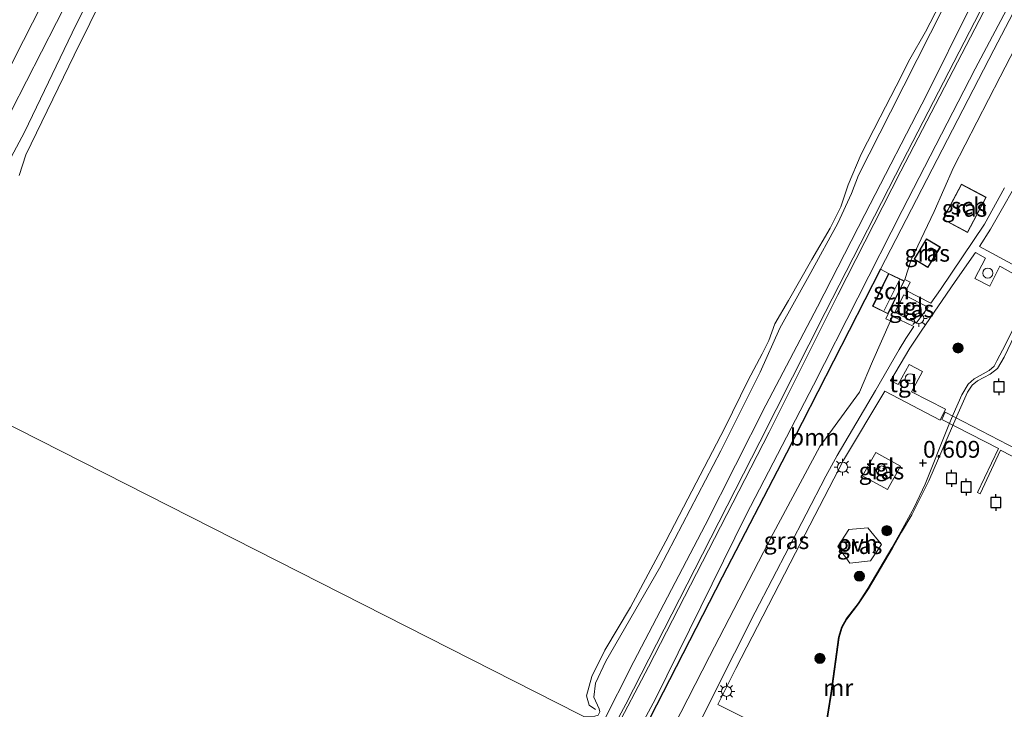
# Model space of a CAD drawing. Units: metres. Extents: x 181604 to 186590, y 493748 to 500001.
# Drawn here: x 184559 to 184705, y 497437 to 497539 of the extents above; entities that cross this region are included whole.
import ezdxf
from ezdxf.enums import TextEntityAlignment as Align

# ---------------------------------------------------------------- set-up
doc = ezdxf.new("R2010")
doc.units = ezdxf.units.M
doc.layers.get('0').update_dxf_attribs({"lineweight": 25})
for name, color, linetype, lineweight in [('B-ME-AL-OVERIG-GV-B7', 7, 'BV-GELEIDERAIL', 18), ('B-ME-GR-BOOM-GV-B6', 93, 'Continuous', 18), ('B-ME-GR-BOOM-S-B1', 93, 'Continuous', 18), ('B-ME-GR-STRUIKEN-GV-B6', 93, 'Continuous', 18), ('B-ME-GW-KRUINLIJN-L-B1', 93, 'Continuous', 18), ('B-ME-GW-TEENLIJN-L-B1', 93, 'Continuous', 18), ('B-ME-IE-GRASLAND-GV-B6', 93, 'Continuous', 18), ('B-ME-IE-HULPGEOMETRIE-L-B1', 53, 'Continuous', 18), ('B-ME-IE-INRICHTINGSELEMENT-S-B1', 253, 'Continuous', 18), ('B-ME-IE-MEUBILAIR_WEGMEUBILAIR-LICHTMAST-S-B1', 8, 'Continuous', 18), ('B-ME-KG-KADASTRAAL-DAKRAND-L-B1', 13, 'Continuous', 18), ('B-ME-KG-KADASTRAAL-NOKLIJN-L-B1', 13, 'Continuous', 18), ('B-ME-MW-MUUR-GV-B6', 8, 'IE-TERREINAFSCHEIDING-KUNSTMATIG', 18), ('B-ME-OB-BEKLEDING-GV-B6', 253, 'Continuous', 18), ('B-ME-OB-WATERLIJN-L-B1', 133, 'OB-WATERLIJN', 18), ('B-ME-OG-BEBOUWING-GV-B6', 173, 'Continuous', 18), ('B-ME-OG-WATER-GV-B6', 153, 'Continuous', 18), ('B-ME-VH-VERH_SOORT-BITUMEN-GV-B6', 8, 'IE-TERREINAFSCHEIDING-NATUURLIJK-HOUTWAL', 18), ('B-ME-VH-VERH_SOORT-HALF_VERHARDING-GV-B6', 8, 'IE-TERREINAFSCHEIDING-NATUURLIJK-HOUTWAL', 18), ('B-ME-VH-VERH_SOORT-ONVERHARD-GV-B6', 8, 'Continuous', 18), ('B-ME-VH-VERH_SOORT-TEGELS-GV-B6', 8, 'Continuous', 18)]:
    doc.layers.add(name, color=color, linetype=linetype, lineweight=lineweight)
for name, color, linetype in [('B-ME-GW-HOOGTEPUNT-S-B1', 10, 'Continuous'), ('B-ME-IE-TERREINAFSCHEIDING-HAAGRASTER-L-B1', 10, 'Continuous'), ('B-ME-VV-AFMEERCONSTRUCTIE-S-B1', 10, 'Continuous')]:
    doc.layers.add(name, color=color, linetype=linetype)
doc.styles.add('NLCS-ISO', font='NLCS-ISO.TTF')
doc.linetypes.add('BV-GELEIDERAIL', pattern='A,10,-3,[108,NLCS.SHX,S=1,R=0,X=0,Y=0],-3', length=16)
doc.linetypes.add('IE-TERREINAFSCHEIDING-KUNSTMATIG', pattern='A,4,[82,NLCS.SHX,S=0.75,R=90,X=0,Y=0],4,-2', length=10)
doc.linetypes.add('IE-TERREINAFSCHEIDING-NATUURLIJK-HOUTWAL', pattern='A,7,-1.5,[67,NLCS.SHX,S=0.75,R=45,X=0,Y=0],-1.5,7,-1.5,[70,NLCS.SHX,S=0.75,R=0,X=0,Y=0],-1.5', length=20)
doc.linetypes.add('OB-WATERLIJN', pattern='A,10,[32,NLCS.SHX,S=2,R=0,X=0,Y=0],-12', length=22)

# ---------------------------------------------------------------- blocks, each defined once
blk = doc.blocks.new('hoogtepunt')
for p, q in [((-0.5, 0), (0.5, 0)), ((0, 0.5), (0, -0.5))]:
    blk.add_line(p, q)
blk = doc.blocks.new('boom')
h = blk.add_hatch(color=256)
edge = h.paths.add_edge_path()
edge.add_arc((0, 0), 0.75, 0, 360)
blk.add_circle((0, 0), 0.75)
blk = doc.blocks.new('dtb')
blk.add_circle((0, 0), 0.75)
blk = doc.blocks.new('lantaarnpaal')
for p, q in [((-0.75, 0), (-1.25, 0)), ((-0.88, 0.88), (-0.53, 0.53)), ((0, 0.75), (0, 1.25)), ((0.53, 0.53), (0.88, 0.88)), ((0.75, 0), (1.25, 0)), ((-0.53, -0.53), (-0.88, -0.88)), ((0, -0.75), (0, -1.25)), ((0.53, -0.53), (0.88, -0.88))]:
    blk.add_line(p, q)
blk.add_circle((0, 0), 0.75)
blk = doc.blocks.new('meerpaal')
for p, q in [((-0.75, 0), (-1.25, 0)), ((0.75, 0.75), (-0.75, 0.75)), ((-0.75, 0.75), (-0.75, -0.75)), ((0.75, -0.75), (0.75, 0.75)), ((0.75, 0), (1.25, 0)), ((-0.75, -0.75), (0.75, -0.75))]:
    blk.add_line(p, q)

msp = doc.modelspace()

# ---------------------------------------------------------------- linework, layer by layer
at = {"layer": 'B-ME-AL-OVERIG-GV-B7'}
for points in [[(184720.615, 497466.513, 0.873), (184704.001, 497475.116, 0.873), (184700.968, 497468.606, 0.605), (184700.606, 497468.795, 0.605), (184703.7, 497475.324, 0.873), (184695.302, 497479.648, 0.739), (184695.808, 497480.716, 0.717)], [(184695.808, 497480.716, 0.717), (184721.16, 497467.56, 0.895)]]:
    msp.add_polyline3d(points, dxfattribs=at)
at = {"layer": 'B-ME-GR-BOOM-GV-B6'}
msp.add_polyline3d([(184687.406, 497501.346, 1.227), (184685.031, 497496.454, 1.227), (184687.333, 497495.336, 1.227), (184686.98, 497494.606, 1.199), (184687.675, 497494.289, 1.199), (184684.997, 497488.261, 1.035), (184683.069, 497483.689, 1.05), (184677.228, 497475.664, 1.05), (184670.303, 497462.726, 1.05), (184660.847, 497444.466, 1.089), (184653.376, 497429.854, 0.985), (184650.056, 497431.543, 1.189), (184662.716, 497456.239, 1.218), (184672.264, 497474.642, 1.218), (184686.205, 497501.971, 1.226), (184687.406, 497501.346, 1.227)], dxfattribs=at)
at = {"layer": 'B-ME-GR-STRUIKEN-GV-B6'}
msp.add_polyline3d([(184765.511, 497652.371, 1.062), (184760.883, 497642.785, 1.132), (184751.961, 497624.815, 1.107), (184742.707, 497606.535, 1.063), (184731.71, 497584.991, 0.977), (184721.651, 497565.3, 0.941), (184712.738, 497547.594, 1.136), (184703.96, 497530.499, 1.139), (184697.044, 497517.06, 1.19), (184694.138, 497510.528, 1.186), (184690.771, 497503.357, 1.186), (184689.799, 497500.43, 1.193), (184689.708, 497500.228, 1.227), (184687.406, 497501.346, 1.227), (184686.205, 497501.971, 1.226), (184702.989, 497534.54, 1.244), (184718.376, 497563.999, 1.027), (184732.126, 497591.005, 1.166), (184742.008, 497610.508, 1.21), (184754.648, 497635.384, 1.175), (184763.793, 497653.32, 1.114), (184765.511, 497652.371, 1.062)], dxfattribs=at)
at = {"layer": 'B-ME-GW-KRUINLIJN-L-B1'}
for points in [[(184698.817, 497810.303, 1.396), (184687.443, 497787.902, 1.469), (184676.92, 497767.276, 1.525), (184665.516, 497744.817, 1.485), (184653.572, 497721.393, 1.477), (184640.787, 497696.14, 1.469), (184628.78, 497672.738, 1.485), (184616.754, 497649.086, 1.493), (184605.898, 497627.82, 1.452), (184597.24, 497610.846, 1.477), (184586.747, 497590.278, 1.485), (184576.828, 497570.669, 1.452), (184567.186, 497551.877, 1.42), (184559.103, 497535.935, 1.396), (184549.486, 497516.907, 1.396), (184535.573, 497489.756, 1.367)], [(184541.01, 497486.991, 0.431), (184543.681, 497492.738, 0.454), (184548.048, 497501.585, 0.549), (184551.717, 497508.814, 0.517), (184554.064, 497512.669, 0.517), (184559.268, 497522.289, 0.391), (184566.919, 497538.275, 0.475), (184573.387, 497551.154, 0.517), (184582.314, 497568.941, 0.454), (184589.022, 497581.26, 0.454), (184596.288, 497596.044, 0.486), (184602.596, 497608.522, 0.444), (184609.632, 497622.121, 0.496), (184617.212, 497637.322, 0.486), (184628.004, 497658.78, 0.591), (184633.84, 497670.634, 0.517), (184643.668, 497689.499, 0.528), (184649.834, 497701.52, 0.517), (184658.726, 497718.311, 0.454), (184664.678, 497731.313, 0.486), (184674.045, 497749.016, 0.539), (184680.631, 497762.124, 0.475), (184689.475, 497779.471, 0.444), (184704.258, 497807.73, 0.364)], [(184812.229, 497756.673, 1.123), (184801.315, 497735.875, 1.175), (184791.642, 497717.537, 1.158), (184784.291, 497702.968, 1.149), (184775.354, 497685.123, 1.114), (184767.858, 497670.43, 1.149), (184762.343, 497659.843, 1.14), (184755.208, 497645.918, 1.149), (184747.043, 497629.861, 1.14), (184736.788, 497609.795, 1.149), (184728.287, 497593.476, 1.149), (184718.929, 497575.054, 1.158), (184709.511, 497556.822, 1.175), (184700.125, 497538.653, 1.106), (184689.466, 497517.962, 1.167), (184678.019, 497495.531, 1.175), (184668.301, 497476.341, 1.158), (184659.809, 497459.658, 1.21), (184648.444, 497437.383, 1.21), (184646.329, 497433.438, 1.188)], [(184732.435, 497546.46, 0.436), (184728.592, 497538.625, 0.453), (184724.892, 497530.835, 0.462), (184723.676, 497527.965, 0.653), (184722.676, 497525.817, 0.688), (184719.503, 497519.266, 0.549), (184714.403, 497509.936, 0.497), (184709.572, 497500.585, 0.523), (184709.05, 497499.583, 0.523), (184704.749, 497490.792, 0.566), (184703.476, 497488.349, 0.549), (184703.037, 497487.582, 0.549), (184702.331, 497486.915, 0.54), (184700.099, 497485.688, 0.54), (184699.201, 497484.881, 0.557), (184698.258, 497483.302, 0.575), (184696.994, 497480.416, 0.67), (184696.221, 497478.628, 0.653), (184692.825, 497470.043, 0.557), (184691.171, 497466.564, 0.505), (184689.205, 497462.974, 0.537)], [(184697.591, 497544.859, 0.137), (184687.708, 497525.277, 0.085), (184682.924, 497515.941, 0.119), (184681.899, 497513.21, 0.102), (184679.883, 497508.804, 0.128), (184675.875, 497501.493, 0.102), (184671.252, 497493.229, 0.102), (184668.363, 497486.69, 0.102), (184662.513, 497475.002, 0.119), (184653.44, 497457.586, 0.111), (184645.454, 497443.786, 0.085), (184643.947, 497440.509, 0.05), (184643.691, 497438.413, 0.05), (184644.499, 497436.677, 0.119), (184644.586, 497436.234, 0.085), (184644.31, 497435.78, 0.05), (184643.834, 497435.63, 0.059), (184642.288, 497435.493, 0.032)]]:
    msp.add_polyline3d(points, dxfattribs=at)
at = {"layer": 'B-ME-GW-TEENLIJN-L-B1'}
for points in [[(184538.497, 497488.269, 0.444), (184550.569, 497512.458, 0.444), (184566.23, 497542.974, 0.412), (184584.65, 497579.076, 0.38), (184600.492, 497610.042, 0.412), (184617.226, 497642.815, 0.338), (184634.409, 497676.294, 0.37), (184654.217, 497715.058, 0.328), (184674.338, 497754.24, 0.391), (184693.287, 497791.463, 0.317), (184702.403, 497808.607, 0.22)], [(184644.825, 497434.202, 0.171), (184649.608, 497443.733, 0.171), (184660.197, 497463.983, 0.197), (184669.198, 497481.795, 0.258), (184676.864, 497496.359, 0.189), (184683.901, 497510.096, 0.223), (184693.14, 497527.983, 0.276), (184699.416, 497540.643, 0.154), (184710.915, 497563.326, 0.215), (184719.403, 497579.772, 0.197), (184729.163, 497598.662, 0.215), (184736.566, 497613.483, 0.18), (184745.603, 497630.678, 0.111), (184753.425, 497645.998, 0.249), (184763.163, 497665.456, 0.067), (184774.114, 497686.553, 0.145), (184785.722, 497709.219, 0.102), (184796.634, 497730.854, 0.163), (184810.324, 497757.573, 0.266)]]:
    msp.add_polyline3d(points, dxfattribs=at)
at = {"layer": 'B-ME-IE-GRASLAND-GV-B6'}
for points in [[(184549.486, 497516.907, 1.396), (184559.103, 497535.935, 1.396), (184567.186, 497551.877, 1.42), (184576.828, 497570.669, 1.452), (184586.747, 497590.278, 1.485), (184597.24, 497610.846, 1.477), (184605.898, 497627.82, 1.452), (184616.754, 497649.086, 1.493), (184628.78, 497672.738, 1.485), (184640.787, 497696.14, 1.469), (184653.572, 497721.393, 1.477), (184665.516, 497744.817, 1.485), (184676.92, 497767.276, 1.525), (184687.443, 497787.902, 1.469), (184698.817, 497810.303, 1.396), (184702.403, 497808.607, 0.22)], [(184702.403, 497808.607, 0.22), (184693.287, 497791.463, 0.317), (184674.338, 497754.24, 0.391), (184654.217, 497715.058, 0.328), (184634.409, 497676.294, 0.37), (184617.226, 497642.815, 0.338), (184600.492, 497610.042, 0.412), (184584.65, 497579.076, 0.38), (184566.23, 497542.974, 0.412), (184550.569, 497512.458, 0.444)], [(184718.376, 497563.999, 1.027), (184702.989, 497534.54, 1.244), (184686.205, 497501.971, 1.226), (184672.264, 497474.642, 1.218), (184662.716, 497456.239, 1.218), (184650.056, 497431.543, 1.189), (184649.44, 497431.856, 1.208), (184652.827, 497438.173, 1.218), (184666.298, 497465.484, 1.166), (184676.254, 497484.749, 1.158), (184689.433, 497510.659, 1.166), (184700.241, 497531.711, 1.149), (184709.602, 497549.374, 1.175)], [(184709.511, 497556.822, 1.175), (184700.125, 497538.653, 1.106), (184689.466, 497517.962, 1.167), (184678.019, 497495.531, 1.175), (184668.301, 497476.341, 1.158), (184659.809, 497459.658, 1.21), (184648.444, 497437.383, 1.21), (184646.329, 497433.438, 1.188), (184644.825, 497434.202, 0.171), (184649.608, 497443.733, 0.171), (184660.197, 497463.983, 0.197), (184669.198, 497481.795, 0.258), (184676.864, 497496.359, 0.189), (184683.901, 497510.096, 0.223), (184693.14, 497527.983, 0.276), (184699.416, 497540.643, 0.154)], [(184701.48, 497540.098, 1.175), (184689.237, 497516.528, 1.253), (184679.895, 497498.138, 1.262), (184669.683, 497477.771, 1.305), (184660.688, 497460.275, 1.245), (184651.775, 497442.935, 1.262), (184646.7, 497433.249, 1.181), (184646.329, 497433.438, 1.188), (184648.444, 497437.383, 1.21), (184659.809, 497459.658, 1.21), (184668.301, 497476.341, 1.158), (184678.019, 497495.531, 1.175), (184689.466, 497517.962, 1.167), (184700.125, 497538.653, 1.106), (184709.511, 497556.822, 1.175)], [(184704.615, 497514.023, 0.58), (184701.635, 497508.629, 0.589), (184695.078, 497498.969, 0.744), (184693.679, 497496.92, 0.845), (184689.992, 497498.787, 1.189), (184690.596, 497500.05, 1.189), (184689.799, 497500.43, 1.193), (184690.771, 497503.357, 1.186), (184694.138, 497510.528, 1.186), (184697.044, 497517.06, 1.19), (184703.96, 497530.499, 1.139), (184712.738, 497547.594, 1.136)], [(184708.088, 497501.415, 0.522), (184700.872, 497505.325, 0.553), (184702.517, 497507.91, 0.574), (184707.693, 497516.995, 0.571)], [(184701.898, 497512.65, 0.659), (184698.195, 497514.609, 0.659), (184695.424, 497509.37, 0.659), (184699.126, 497507.411, 0.659), (184701.898, 497512.65, 0.659)], [(184695.091, 497505.227, 0.957), (184693.026, 497506.482, 1.227), (184691.182, 497503.447, 1.227), (184693.246, 497502.192, 1.003), (184695.091, 497505.227, 0.957)], [(184666.741, 497435.009, 0.612), (184662.097, 497437.354, 0.875), (184664.761, 497442.672, 0.913), (184673.601, 497459.871, 0.94), (184680.703, 497473.607, 0.845), (184686.84, 497483.839, 0.821), (184695.034, 497479.543, 0.653), (184695.856, 497481.172, 0.65), (184690.801, 497483.752, 0.732), (184692.419, 497486.754, 0.735), (184690.442, 497487.81, 0.831), (184688.82, 497484.851, 0.827), (184687.709, 497485.403, 0.845), (184690.567, 497490.219, 0.845), (184692.23, 497492.74, 0.831), (184697.27, 497500.143, 0.694), (184700.28, 497504.423, 0.537), (184701.78, 497503.587, 0.547), (184700.189, 497500.558, 0.547), (184702.425, 497499.433, 0.516), (184703.904, 497502.4, 0.523), (184707.505, 497500.382, 0.522)], [(184689.652, 497498.152, 1.146), (184693.273, 497496.322, 0.837), (184691.486, 497493.967, 0.842), (184688.306, 497495.568, 1.127), (184689.652, 497498.152, 1.146)], [(184707.7, 497495.519, -0.199), (184704.542, 497488.92, -0.199), (184703.534, 497487.215, -0.199), (184702.462, 497486.38, -0.199), (184700.597, 497485.4, -0.199), (184699.812, 497484.734, -0.199), (184699.116, 497483.703, -0.199), (184697.509, 497480.159, -0.199), (184693.364, 497470.525, -0.199), (184690.844, 497465.517, -0.199), (184689.293, 497462.926, -0.199), (184689.205, 497462.974, 0.537), (184691.171, 497466.564, 0.505), (184692.825, 497470.043, 0.557), (184696.221, 497478.628, 0.653), (184696.994, 497480.416, 0.67), (184698.258, 497483.302, 0.575), (184699.201, 497484.881, 0.557), (184700.099, 497485.688, 0.54), (184702.331, 497486.915, 0.54), (184703.037, 497487.582, 0.549), (184703.476, 497488.349, 0.549), (184704.749, 497490.792, 0.566)], [(184656.271, 497428.382, 0.807), (184653.376, 497429.854, 0.985), (184660.847, 497444.466, 1.089), (184670.303, 497462.726, 1.05), (184677.228, 497475.664, 1.05), (184683.069, 497483.689, 1.05), (184684.997, 497488.261, 1.035), (184687.675, 497494.289, 1.199), (184688.017, 497494.962, 1.158), (184691.137, 497493.435, 0.887), (184689.96, 497491.656, 0.878), (184688.965, 497490.023, 0.873), (184685.452, 497483.949, 0.878), (184679.766, 497474.292, 0.885), (184678.091, 497471.248, 0.878), (184675.181, 497465.595, 0.88), (184667.63, 497451.031, 0.973), (184661.48, 497438.865, 0.882), (184656.271, 497428.382, 0.807)], [(184704.749, 497490.792, 0.566), (184703.476, 497488.349, 0.549), (184703.037, 497487.582, 0.549), (184702.331, 497486.915, 0.54), (184700.099, 497485.688, 0.54), (184699.201, 497484.881, 0.557), (184698.258, 497483.302, 0.575), (184696.994, 497480.416, 0.67), (184696.221, 497478.628, 0.653), (184692.825, 497470.043, 0.557), (184691.171, 497466.564, 0.505), (184689.205, 497462.974, 0.537), (184687.897, 497460.583, 0.557), (184684.321, 497454.561, 0.592), (184682.878, 497452.326, 0.61), (184681.134, 497450.048, 0.61), (184680.419, 497448.828, 0.61), (184679.951, 497447.319, 0.627), (184678.85, 497439.013, 0.566), (184677.899, 497433.136, 0.427)], [(184685.53, 497474.758, 0.714), (184683.525, 497471.303, 0.657), (184687.246, 497469.271, 0.609), (184689.155, 497472.72, 0.609), (184685.53, 497474.758, 0.714)], [(184681.489, 497463.308, 0.799), (184679.869, 497460.773, 0.737), (184681.635, 497458.321, 0.723), (184684.707, 497458.663, 0.695), (184686.34, 497461.08, 0.695), (184684.344, 497463.557, 0.685), (184681.489, 497463.308, 0.799)]]:
    msp.add_polyline3d(points, dxfattribs=at)
at = {"layer": 'B-ME-IE-HULPGEOMETRIE-L-B1'}
msp.add_polyline3d([(184542.26, 497486.355, -0.199), (184641.494, 497435.896, -0.199), (184642.288, 497435.493, 0.032), (184644.825, 497434.202, 0.171), (184646.329, 497433.438, 1.188), (184646.7, 497433.249, 1.181), (184649.44, 497431.856, 1.208), (184650.056, 497431.543, 1.189), (184653.376, 497429.854, 0.985), (184656.271, 497428.382, 0.807), (184657.332, 497427.843, 0.807), (184671.75, 497420.511, 0.368), (184671.927, 497420.421, -0.199), (184781.796, 497364.554, -0.199), (184932.423, 497287.963, -0.199)], dxfattribs=at)
at = {"layer": 'B-ME-IE-TERREINAFSCHEIDING-HAAGRASTER-L-B1'}
msp.add_polyline3d([(184686.205, 497501.971, 1.226), (184672.264, 497474.642, 1.218), (184662.716, 497456.239, 1.218), (184650.056, 497431.543, 1.189)], dxfattribs=at)
at = {"layer": 'B-ME-KG-KADASTRAAL-DAKRAND-L-B1'}
for points in [[(184701.831, 497512.629, 3.431), (184699.105, 497507.478, 3.431), (184695.492, 497509.39, 3.189), (184698.216, 497514.542, 3.219), (184701.831, 497512.629, 3.431)], [(184695.022, 497505.21, 3.207), (184693.23, 497502.261, 3.207), (184691.251, 497503.464, 3.207), (184693.043, 497506.413, 3.207), (184695.022, 497505.21, 3.207)], [(184689.641, 497500.205, 3.384), (184687.31, 497495.403, 3.384), (184685.098, 497496.477, 3.384), (184687.429, 497501.279, 3.384), (184689.641, 497500.205, 3.384)]]:
    msp.add_polyline3d(points, dxfattribs=at)
at = {"layer": 'B-ME-KG-KADASTRAAL-NOKLIJN-L-B1'}
msp.add_line((184689.018, 497500.402, 3.765), (184686.758, 497495.818, 3.765), dxfattribs=at)
at = {"layer": 'B-ME-MW-MUUR-GV-B6'}
for points in [[(184677.899, 497433.136, 0.427), (184678.85, 497439.013, 0.566), (184679.951, 497447.319, 0.627), (184680.419, 497448.828, 0.61), (184681.134, 497450.048, 0.61), (184682.878, 497452.326, 0.61), (184684.321, 497454.561, 0.592), (184687.897, 497460.583, 0.557), (184689.205, 497462.974, 0.537), (184689.293, 497462.926, -0.199)], [(184689.293, 497462.926, -0.199), (184687.983, 497460.534, -0.199), (184684.406, 497454.508, -0.199), (184682.96, 497452.268, -0.199), (184681.217, 497449.993, -0.199), (184680.511, 497448.788, -0.199), (184680.049, 497447.298, -0.199), (184678.948, 497438.998, -0.199), (184677.997, 497433.119, -0.199)]]:
    msp.add_polyline3d(points, dxfattribs=at)
at = {"layer": 'B-ME-OB-BEKLEDING-GV-B6'}
for points in [[(184550.569, 497512.458, 0.444), (184566.23, 497542.974, 0.412), (184584.65, 497579.076, 0.38), (184600.492, 497610.042, 0.412), (184617.226, 497642.815, 0.338), (184634.409, 497676.294, 0.37), (184654.217, 497715.058, 0.328), (184674.338, 497754.24, 0.391), (184693.287, 497791.463, 0.317), (184702.403, 497808.607, 0.22), (184704.258, 497807.73, 0.364)], [(184704.258, 497807.73, 0.364), (184689.475, 497779.471, 0.444), (184680.631, 497762.124, 0.475), (184674.045, 497749.016, 0.539), (184664.678, 497731.313, 0.486), (184658.726, 497718.311, 0.454), (184649.834, 497701.52, 0.517), (184643.668, 497689.499, 0.528), (184633.84, 497670.634, 0.517), (184628.004, 497658.78, 0.591), (184617.212, 497637.322, 0.486), (184609.632, 497622.121, 0.496), (184602.596, 497608.522, 0.444), (184596.288, 497596.044, 0.486), (184589.022, 497581.26, 0.454), (184582.314, 497568.941, 0.454), (184573.387, 497551.154, 0.517), (184566.919, 497538.275, 0.475), (184559.268, 497522.289, 0.391), (184554.064, 497512.669, 0.517)], [(184554.064, 497512.669, 0.517), (184559.268, 497522.289, 0.391), (184566.919, 497538.275, 0.475), (184573.387, 497551.154, 0.517), (184582.314, 497568.941, 0.454), (184589.022, 497581.26, 0.454), (184596.288, 497596.044, 0.486), (184602.596, 497608.522, 0.444), (184609.632, 497622.121, 0.496), (184617.212, 497637.322, 0.486), (184628.004, 497658.78, 0.591), (184633.84, 497670.634, 0.517), (184643.668, 497689.499, 0.528), (184649.834, 497701.52, 0.517), (184658.726, 497718.311, 0.454), (184664.678, 497731.313, 0.486), (184674.045, 497749.016, 0.539), (184680.631, 497762.124, 0.475), (184689.475, 497779.471, 0.444), (184704.258, 497807.73, 0.364), (184705.644, 497807.074, -0.199)], [(184575.864, 497552.475, -0.199), (184566.595, 497533.753, -0.199), (184559.462, 497518.948, -0.199), (184558.452, 497515.895, -0.199)], [(184697.591, 497544.859, 0.137), (184687.708, 497525.277, 0.085), (184682.924, 497515.941, 0.119), (184681.899, 497513.21, 0.102), (184679.883, 497508.804, 0.128), (184675.875, 497501.493, 0.102), (184671.252, 497493.229, 0.102), (184668.363, 497486.69, 0.102), (184662.513, 497475.002, 0.119), (184653.44, 497457.586, 0.111), (184645.454, 497443.786, 0.085), (184643.947, 497440.509, 0.05), (184643.691, 497438.413, 0.05), (184644.499, 497436.677, 0.119), (184644.586, 497436.234, 0.085)], [(184644.586, 497436.234, 0.085), (184644.499, 497436.677, 0.119), (184643.691, 497438.413, 0.05), (184643.947, 497440.509, 0.05), (184645.454, 497443.786, 0.085), (184653.44, 497457.586, 0.111), (184662.513, 497475.002, 0.119), (184668.363, 497486.69, 0.102), (184671.252, 497493.229, 0.102), (184675.875, 497501.493, 0.102), (184679.883, 497508.804, 0.128), (184681.899, 497513.21, 0.102), (184682.924, 497515.941, 0.119), (184687.708, 497525.277, 0.085), (184697.591, 497544.859, 0.137)], [(184643.911, 497436.596, -0.199), (184643.005, 497437.228, -0.199), (184642.618, 497438.624, -0.199), (184643.392, 497441.486, -0.199), (184645.305, 497445.388, -0.199), (184649.108, 497451.77, -0.199), (184654.373, 497461.572, -0.199), (184657.606, 497467.853, -0.199), (184663.105, 497478.409, -0.199), (184666.587, 497485.475, -0.199), (184668.674, 497489.406, -0.199), (184669.655, 497491.364, -0.199), (184670.549, 497493.845, -0.199), (184672.55, 497497.303, -0.199), (184676, 497503.391, -0.199), (184678.747, 497508.053, -0.199), (184680.316, 497511.218, -0.199), (184681.429, 497514.501, -0.199), (184683.321, 497519.051, -0.199), (184686.129, 497524.518, -0.199), (184688.528, 497529.122, -0.199), (184690.554, 497533.164, -0.199), (184692.896, 497537.201, -0.199), (184695.002, 497541.321, -0.199)], [(184699.416, 497540.643, 0.154), (184693.14, 497527.983, 0.276), (184683.901, 497510.096, 0.223), (184676.864, 497496.359, 0.189), (184669.198, 497481.795, 0.258), (184660.197, 497463.983, 0.197), (184649.608, 497443.733, 0.171), (184644.825, 497434.202, 0.171)]]:
    msp.add_polyline3d(points, dxfattribs=at)
at = {"layer": 'B-ME-OB-WATERLIJN-L-B1'}
for points in [[(184575.864, 497552.475, -0.199), (184566.595, 497533.753, -0.199), (184559.462, 497518.948, -0.199), (184558.452, 497515.895, -0.199)], [(184689.293, 497462.926, -0.199), (184690.844, 497465.517, -0.199), (184693.364, 497470.525, -0.199), (184697.509, 497480.159, -0.199), (184699.116, 497483.703, -0.199), (184699.812, 497484.734, -0.199), (184700.597, 497485.4, -0.199), (184702.462, 497486.38, -0.199), (184703.534, 497487.215, -0.199), (184704.542, 497488.92, -0.199), (184707.7, 497495.519, -0.199), (184713.349, 497506.514, -0.199), (184722.71, 497524.178, -0.199), (184727.407, 497533.958, -0.199), (184731.77, 497542.716, -0.199)], [(184695.002, 497541.321, -0.199), (184692.896, 497537.201, -0.199), (184690.554, 497533.164, -0.199), (184688.528, 497529.122, -0.199), (184686.129, 497524.518, -0.199), (184683.321, 497519.051, -0.199), (184681.429, 497514.501, -0.199), (184680.316, 497511.218, -0.199), (184678.747, 497508.053, -0.199), (184676, 497503.391, -0.199), (184672.55, 497497.303, -0.199), (184670.549, 497493.845, -0.199), (184669.655, 497491.364, -0.199), (184668.674, 497489.406, -0.199), (184666.587, 497485.475, -0.199), (184663.105, 497478.409, -0.199), (184657.606, 497467.853, -0.199), (184654.373, 497461.572, -0.199), (184649.108, 497451.77, -0.199), (184645.305, 497445.388, -0.199), (184643.392, 497441.486, -0.199), (184642.618, 497438.624, -0.199), (184643.005, 497437.228, -0.199), (184643.911, 497436.596, -0.199)], [(184689.293, 497462.926, -0.199), (184687.983, 497460.534, -0.199), (184684.406, 497454.508, -0.199), (184682.96, 497452.268, -0.199), (184681.217, 497449.993, -0.199), (184680.511, 497448.788, -0.199), (184680.049, 497447.298, -0.199), (184678.948, 497438.998, -0.199), (184677.997, 497433.119, -0.199), (184677.579, 497430.712, -0.199), (184677.467, 497429.659, -0.199), (184677.316, 497428.219, -0.199), (184676.693, 497425.104, -0.199), (184675.554, 497422.304, -0.199), (184674.952, 497420.594, -0.199), (184671.927, 497420.421, -0.199)]]:
    msp.add_polyline3d(points, dxfattribs=at)
at = {"layer": 'B-ME-OG-BEBOUWING-GV-B6'}
for points in [[(184701.898, 497512.65, 0.659), (184699.126, 497507.411, 0.659), (184695.424, 497509.37, 0.659), (184698.195, 497514.609, 0.659), (184701.898, 497512.65, 0.659)], [(184695.091, 497505.227, 0.957), (184693.246, 497502.192, 1.003), (184691.182, 497503.447, 1.227), (184693.026, 497506.482, 1.227), (184695.091, 497505.227, 0.957)], [(184689.708, 497500.228, 1.227), (184687.333, 497495.336, 1.227), (184685.031, 497496.454, 1.227), (184687.406, 497501.346, 1.227), (184689.708, 497500.228, 1.227)]]:
    msp.add_polyline3d(points, dxfattribs=at)
at = {"layer": 'B-ME-OG-WATER-GV-B6'}
for points in [[(184558.452, 497515.895, -0.199), (184559.462, 497518.948, -0.199), (184566.595, 497533.753, -0.199), (184575.864, 497552.475, -0.199)], [(184695.002, 497541.321, -0.199), (184692.896, 497537.201, -0.199), (184690.554, 497533.164, -0.199), (184688.528, 497529.122, -0.199), (184686.129, 497524.518, -0.199), (184683.321, 497519.051, -0.199), (184681.429, 497514.501, -0.199), (184680.316, 497511.218, -0.199), (184678.747, 497508.053, -0.199), (184676, 497503.391, -0.199), (184672.55, 497497.303, -0.199), (184670.549, 497493.845, -0.199), (184669.655, 497491.364, -0.199), (184668.674, 497489.406, -0.199), (184666.587, 497485.475, -0.199), (184663.105, 497478.409, -0.199), (184657.606, 497467.853, -0.199), (184654.373, 497461.572, -0.199), (184649.108, 497451.77, -0.199), (184645.305, 497445.388, -0.199), (184643.392, 497441.486, -0.199), (184642.618, 497438.624, -0.199), (184643.005, 497437.228, -0.199), (184643.911, 497436.596, -0.199)], [(184677.997, 497433.119, -0.199), (184678.948, 497438.998, -0.199), (184680.049, 497447.298, -0.199), (184680.511, 497448.788, -0.199), (184681.217, 497449.993, -0.199), (184682.96, 497452.268, -0.199), (184684.406, 497454.508, -0.199), (184687.983, 497460.534, -0.199), (184689.293, 497462.926, -0.199), (184690.844, 497465.517, -0.199), (184693.364, 497470.525, -0.199), (184697.509, 497480.159, -0.199), (184699.116, 497483.703, -0.199), (184699.812, 497484.734, -0.199), (184700.597, 497485.4, -0.199), (184702.462, 497486.38, -0.199), (184703.534, 497487.215, -0.199), (184704.542, 497488.92, -0.199), (184707.7, 497495.519, -0.199)], [(184480.186, 497362.261, -0.199), (184480.997, 497364.912, -0.199), (184481.693, 497367.024, -0.199), (184486.339, 497376.241, -0.199), (184492.655, 497388.678, -0.199), (184501.167, 497403.714, -0.199), (184517.001, 497434.848, -0.199), (184520.781, 497443.241, -0.199), (184522.686, 497447.707, -0.199), (184523.445, 497448.973, -0.199), (184526.45, 497451.484, -0.199), (184528.674, 497453.169, -0.199), (184528.993, 497453.77, -0.199), (184529.179, 497454.442, -0.199), (184528.912, 497457.238, -0.199), (184529.172, 497458.855, -0.199), (184529.751, 497460.345, -0.199), (184533.432, 497467.506, -0.199), (184535.345, 497470.94, -0.199), (184539.487, 497476.957, -0.199), (184540.142, 497479.476, -0.199), (184540.503, 497481.04, -0.199), (184542.26, 497486.355, -0.199), (184641.494, 497435.896, -0.199)], [(184641.494, 497435.896, -0.199), (184542.26, 497486.355, -0.199)]]:
    msp.add_polyline3d(points, dxfattribs=at)
at = {"layer": 'B-ME-VH-VERH_SOORT-BITUMEN-GV-B6'}
msp.add_polyline3d([(184698.817, 497810.303, 1.396), (184687.443, 497787.902, 1.469), (184676.92, 497767.276, 1.525), (184665.516, 497744.817, 1.485), (184653.572, 497721.393, 1.477), (184640.787, 497696.14, 1.469), (184628.78, 497672.738, 1.485), (184616.754, 497649.086, 1.493), (184605.898, 497627.82, 1.452), (184597.24, 497610.846, 1.477), (184586.747, 497590.278, 1.485), (184576.828, 497570.669, 1.452), (184567.186, 497551.877, 1.42), (184559.103, 497535.935, 1.396), (184549.486, 497516.907, 1.396)], dxfattribs=at)
at = {"layer": 'B-ME-VH-VERH_SOORT-HALF_VERHARDING-GV-B6'}
msp.add_polyline3d([(184709.602, 497549.374, 1.175), (184700.241, 497531.711, 1.149), (184689.433, 497510.659, 1.166), (184676.254, 497484.749, 1.158), (184666.298, 497465.484, 1.166), (184652.827, 497438.173, 1.218), (184649.44, 497431.856, 1.208), (184646.7, 497433.249, 1.181), (184651.775, 497442.935, 1.262), (184660.688, 497460.275, 1.245), (184669.683, 497477.771, 1.305), (184679.895, 497498.138, 1.262), (184689.237, 497516.528, 1.253), (184701.48, 497540.098, 1.175)], dxfattribs=at)
at = {"layer": 'B-ME-VH-VERH_SOORT-ONVERHARD-GV-B6'}
msp.add_polyline3d([(184681.489, 497463.308, 0.799), (184684.344, 497463.557, 0.685), (184686.34, 497461.08, 0.695), (184684.707, 497458.663, 0.695), (184681.635, 497458.321, 0.723), (184679.869, 497460.773, 0.737), (184681.489, 497463.308, 0.799)], dxfattribs=at)
at = {"layer": 'B-ME-VH-VERH_SOORT-TEGELS-GV-B6'}
for points in [[(184707.693, 497516.995, 0.571), (184702.517, 497507.91, 0.574), (184700.872, 497505.325, 0.553), (184708.088, 497501.415, 0.522)], [(184656.271, 497428.382, 0.807), (184661.48, 497438.865, 0.882), (184667.63, 497451.031, 0.973), (184675.181, 497465.595, 0.88), (184678.091, 497471.248, 0.878), (184679.766, 497474.292, 0.885), (184685.452, 497483.949, 0.878), (184688.965, 497490.023, 0.873), (184689.96, 497491.656, 0.878), (184691.137, 497493.435, 0.887), (184688.017, 497494.962, 1.158), (184687.675, 497494.289, 1.199), (184686.98, 497494.606, 1.199), (184687.333, 497495.336, 1.227), (184689.708, 497500.228, 1.227), (184689.799, 497500.43, 1.193), (184690.596, 497500.05, 1.189), (184689.992, 497498.787, 1.189), (184693.679, 497496.92, 0.845), (184695.078, 497498.969, 0.744), (184701.635, 497508.629, 0.589), (184704.615, 497514.023, 0.58)], [(184707.505, 497500.382, 0.522), (184703.904, 497502.4, 0.523), (184702.425, 497499.433, 0.516), (184700.189, 497500.558, 0.547), (184701.78, 497503.587, 0.547), (184700.28, 497504.423, 0.537), (184697.27, 497500.143, 0.694), (184692.23, 497492.74, 0.831), (184690.567, 497490.219, 0.845), (184687.709, 497485.403, 0.845), (184688.82, 497484.851, 0.827), (184690.442, 497487.81, 0.831), (184692.419, 497486.754, 0.735), (184690.801, 497483.752, 0.732), (184695.856, 497481.172, 0.65), (184695.034, 497479.543, 0.653), (184686.84, 497483.839, 0.821), (184680.703, 497473.607, 0.845), (184673.601, 497459.871, 0.94), (184664.761, 497442.672, 0.913), (184662.097, 497437.354, 0.875)], [(184689.652, 497498.152, 1.146), (184688.306, 497495.568, 1.127), (184691.486, 497493.967, 0.842), (184693.273, 497496.322, 0.837), (184689.652, 497498.152, 1.146)], [(184685.53, 497474.758, 0.714), (184689.155, 497472.72, 0.609), (184687.246, 497469.271, 0.609), (184683.525, 497471.303, 0.657), (184685.53, 497474.758, 0.714)], [(184662.097, 497437.354, 0.875), (184666.741, 497435.009, 0.612)]]:
    msp.add_polyline3d(points, dxfattribs=at)

# ---------------------------------------------------------------- block references
at = {"layer": 'B-ME-GR-BOOM-S-B1', "rotation": 90}
for p in [(184697.698, 497490.264, 0.585), (184687.137, 497463.148, 0.552), (184683.069, 497456.379, 0.538), (184677.223, 497444.19, 0.476)]:
    msp.add_blockref('boom', p, dxfattribs=at)
at = {"layer": 'B-ME-GW-HOOGTEPUNT-S-B1', "rotation": 90}
msp.add_blockref('hoogtepunt', (184692.502, 497473.193, 0.609), dxfattribs=at)
msp.add_blockref('hoogtepunt', (184692.502, 497473.193, 0.609), dxfattribs=at)
at = {"layer": 'B-ME-IE-INRICHTINGSELEMENT-S-B1', "rotation": 90}
for p in [(184702.112, 497501.389, 1.312), (184690.608, 497485.686, 1.569), (184686.373, 497472.003, 1.36)]:
    msp.add_blockref('dtb', p, dxfattribs=at)
at = {"layer": 'B-ME-IE-MEUBILAIR_WEGMEUBILAIR-LICHTMAST-S-B1', "rotation": 90}
for p in [(184691.875, 497494.642, 0.875), (184680.569, 497472.581, 0.794), (184663.358, 497439.295, 0.809)]:
    msp.add_blockref('lantaarnpaal', p, dxfattribs=at)
at = {"layer": 'B-ME-VV-AFMEERCONSTRUCTIE-S-B1', "rotation": 90}
for p in [(184703.771, 497484.504, 0.918), (184696.741, 497470.911, 1.23), (184698.893, 497469.636, 1.253), (184703.323, 497467.328, 1.386)]:
    msp.add_blockref('meerpaal', p, dxfattribs=at)

# ---------------------------------------------------------------- texts
at = {"layer": 'B-ME-GR-BOOM-GV-B6', "ltscale": 0.2, "style": 'NLCS-ISO'}
msp.add_text('bmn', height=2.5, dxfattribs=at).set_placement((184676.431, 497477.027), align=Align.MIDDLE_CENTER)
at = {"layer": 'B-ME-GW-HOOGTEPUNT-S-B1', "ltscale": 0.2, "style": 'NLCS-ISO'}
msp.add_text('0.609', height=2.5, dxfattribs=at).set_placement((184692.502, 497473.193, 0.609), align=Align.BOTTOM_LEFT)
msp.add_text('0.609', height=2.5, dxfattribs=at).set_placement((184692.502, 497473.193, 0.609), align=Align.BOTTOM_LEFT)
at = {"layer": 'B-ME-IE-GRASLAND-GV-B6', "ltscale": 0.2, "style": 'NLCS-ISO'}
for p in [(184698.661, 497511.01), (184693.136, 497504.337), (184690.789, 497496.059), (184686.34, 497472.015), (184672.256, 497461.672), (184683.104, 497460.939)]:
    msp.add_text('gras', height=2.5, dxfattribs=at).set_placement(p, align=Align.MIDDLE_CENTER)
at = {"layer": 'B-ME-MW-MUUR-GV-B6', "ltscale": 0.2, "style": 'NLCS-ISO'}
msp.add_text('mr', height=2.5, dxfattribs=at).set_placement((184679.923, 497439.832), align=Align.MIDDLE_CENTER)
at = {"layer": 'B-ME-OG-BEBOUWING-GV-B6', "ltscale": 0.2, "style": 'NLCS-ISO'}
for s, p in [('sch', (184699.308, 497511.338)), ('h', (184693.527, 497504.515)), ('sch', (184687.837, 497498.718))]:
    msp.add_text(s, height=2.5, dxfattribs=at).set_placement(p, align=Align.MIDDLE_CENTER)
at = {"layer": 'B-ME-VH-VERH_SOORT-ONVERHARD-GV-B6', "ltscale": 0.2, "style": 'NLCS-ISO'}
msp.add_text('ovh', height=2.5, dxfattribs=at).set_placement((184682.839, 497461.287), align=Align.MIDDLE_CENTER)
at = {"layer": 'B-ME-VH-VERH_SOORT-TEGELS-GV-B6', "ltscale": 0.2, "style": 'NLCS-ISO'}
for p in [(184690.474, 497496.432), (184689.591, 497484.96), (184686.197, 497472.562)]:
    msp.add_text('tgl', height=2.5, dxfattribs=at).set_placement(p, align=Align.MIDDLE_CENTER)

doc.saveas('drawing.dxf')
